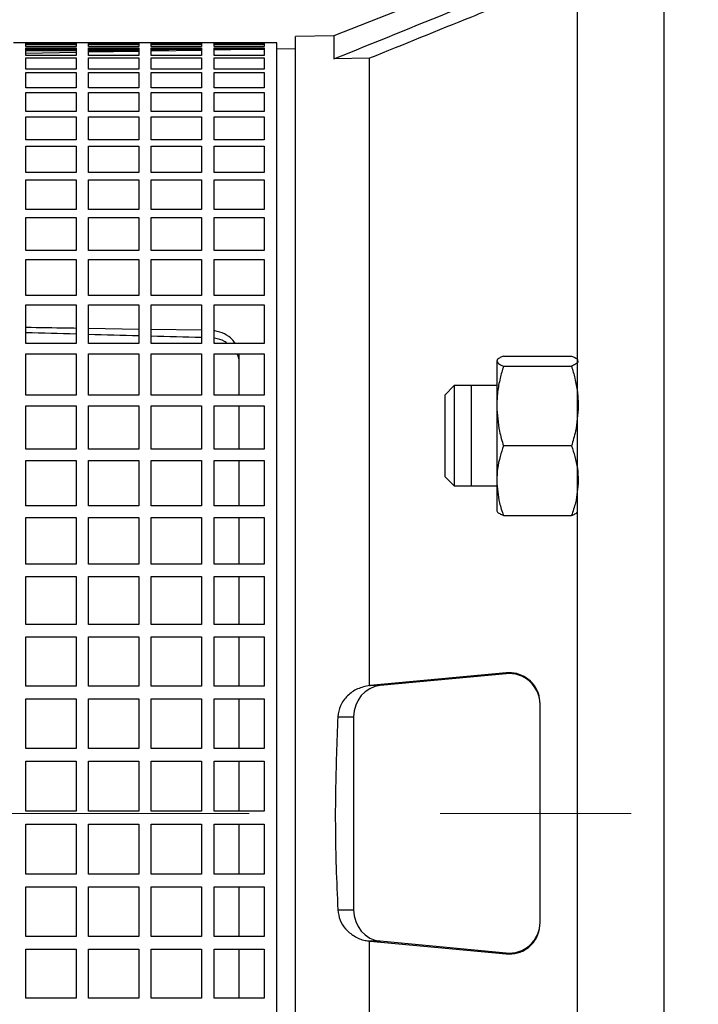
# Model space of a CAD drawing. Units: millimetres. Extents: x -4 to 213, y 0 to 297.
# Drawn here: x 75 to 84, y 252 to 265 of the extents above; entities that cross this region are included whole.
import ezdxf

# ---------------------------------------------------------------- set-up
doc = ezdxf.new("R2010")
doc.units = ezdxf.units.MM
doc.linetypes.add('CENTERX2', pattern=[20.32, 12.7, -2.54, 2.54, -2.54])
doc.layers.add('FORMAT', color=7, linetype='Continuous')

msp = doc.modelspace()

# ---------------------------------------------------------------- linework, layer by layer
at = {"color": 7, "linetype": 'Continuous', "lineweight": 25}
for p, q in [((83.43191, 239.95913), (83.43191, 269.1258)), ((81.2069, 265.73813), (79.0407, 264.88384)), ((79.0407, 264.88384), (78.53154, 264.87496)), ((74.94815, 264.79246), (74.78149, 264.79246)), ((74.94815, 264.79086), (74.94815, 264.79246)), ((75.61482, 264.79086), (74.94815, 264.79086)), ((74.94815, 264.78645), (75.61482, 264.78645)), ((74.94815, 264.74197), (74.94815, 264.78645)), ((74.94815, 264.78097), (75.61482, 264.78097)), ((75.61482, 264.77154), (74.94815, 264.77154)), ((75.61482, 264.74197), (74.94815, 264.74197)), ((74.94815, 264.72376), (75.61482, 264.72376)), ((74.94815, 264.62521), (74.94815, 264.72376)), ((74.94815, 264.70735), (75.61482, 264.70735)), ((75.61482, 264.68415), (74.94815, 264.68415)), ((75.78149, 264.79246), (75.61482, 264.79246)), ((75.61482, 264.79246), (75.61482, 264.79086)), ((75.61482, 264.78645), (75.61482, 264.74197)), ((75.61482, 264.72376), (75.61482, 264.62521)), ((75.78149, 264.79086), (75.78149, 264.79246)), ((76.44815, 264.79086), (75.78149, 264.79086)), ((75.78149, 264.78645), (76.44815, 264.78645)), ((75.78149, 264.74197), (75.78149, 264.78645)), ((75.78149, 264.78097), (76.44815, 264.78097)), ((76.44815, 264.77154), (75.78149, 264.77154)), ((76.44815, 264.74197), (75.78149, 264.74197)), ((75.78149, 264.72376), (76.44815, 264.72376)), ((75.78149, 264.62521), (75.78149, 264.72376)), ((75.78149, 264.70735), (76.44815, 264.70735)), ((76.44815, 264.68415), (75.78149, 264.68415)), ((76.61482, 264.79246), (76.44815, 264.79246)), ((76.44815, 264.79246), (76.44815, 264.79086)), ((76.44815, 264.78645), (76.44815, 264.74197)), ((76.44815, 264.72376), (76.44815, 264.62521)), ((76.61482, 264.79086), (76.61482, 264.79246)), ((77.28149, 264.79086), (76.61482, 264.79086)), ((76.61482, 264.78645), (77.28149, 264.78645)), ((76.61482, 264.74197), (76.61482, 264.78645)), ((76.61482, 264.78097), (77.28149, 264.78097)), ((77.28149, 264.77154), (76.61482, 264.77154)), ((77.28149, 264.74197), (76.61482, 264.74197)), ((76.61482, 264.72376), (77.28149, 264.72376)), ((76.61482, 264.62521), (76.61482, 264.72376)), ((76.61482, 264.70735), (77.28149, 264.70735)), ((77.28149, 264.69175), (76.61482, 264.68012)), ((76.84592, 264.68415), (76.61482, 264.68415)), ((77.44815, 264.79246), (77.28149, 264.79246)), ((77.28149, 264.79246), (77.28149, 264.79086)), ((77.28149, 264.78645), (77.28149, 264.74197)), ((77.28149, 264.72376), (77.28149, 264.62521)), ((77.44815, 264.79086), (77.44815, 264.79246)), ((78.11482, 264.79086), (77.44815, 264.79086)), ((77.44815, 264.78645), (78.11482, 264.78645)), ((77.44815, 264.74197), (77.44815, 264.78645)), ((77.44815, 264.78097), (78.11482, 264.78097)), ((78.11482, 264.77154), (77.44815, 264.77154)), ((78.11482, 264.74197), (77.44815, 264.74197)), ((77.44815, 264.72376), (78.11482, 264.72376)), ((77.44815, 264.62521), (77.44815, 264.72376)), ((77.44815, 264.70735), (78.11482, 264.70735)), ((78.11482, 264.7063), (77.44815, 264.69466)), ((78.28149, 264.79246), (78.11482, 264.79246)), ((78.11482, 264.79246), (78.11482, 264.79086)), ((78.11482, 264.78645), (78.11482, 264.74197)), ((78.11482, 264.72376), (78.11482, 264.62521)), ((78.28149, 264.01039), (78.28149, 264.79246)), ((78.53154, 264.71357), (78.28149, 264.70921)), ((75.61482, 264.66266), (74.94815, 264.65102)), ((75.61482, 264.62521), (74.94815, 264.62521)), ((74.94815, 264.59332), (75.61482, 264.59332)), ((74.94815, 264.44136), (74.94815, 264.59332)), ((75.61482, 264.59332), (75.61482, 264.44136)), ((76.44815, 264.67721), (75.78149, 264.66557)), ((76.44815, 264.62521), (75.78149, 264.62521)), ((75.78149, 264.59332), (76.44815, 264.59332)), ((75.78149, 264.44136), (75.78149, 264.59332)), ((76.44815, 264.59332), (76.44815, 264.44136)), ((77.28149, 264.62521), (76.61482, 264.62521)), ((76.61482, 264.59332), (77.28149, 264.59332)), ((76.61482, 264.44136), (76.61482, 264.59332)), ((77.28149, 264.59332), (77.28149, 264.44136)), ((78.11482, 264.62521), (77.44815, 264.62521)), ((77.44815, 264.59332), (78.11482, 264.59332)), ((77.44815, 264.44136), (77.44815, 264.59332)), ((78.11482, 264.59332), (78.11482, 264.44136)), ((79.51586, 264.58566), (79.0407, 264.57711)), ((75.61482, 264.44136), (74.94815, 264.44136)), ((76.44815, 264.44136), (75.78149, 264.44136)), ((77.28149, 264.44136), (76.61482, 264.44136)), ((78.11482, 264.44136), (77.44815, 264.44136)), ((74.94815, 264.39599), (75.61482, 264.39599)), ((74.94815, 264.19162), (74.94815, 264.39599)), ((75.61482, 264.39599), (75.61482, 264.19162)), ((75.78149, 264.39599), (76.44815, 264.39599)), ((75.78149, 264.19162), (75.78149, 264.39599)), ((76.44815, 264.39599), (76.44815, 264.19162)), ((76.61482, 264.39599), (77.28149, 264.39599)), ((76.61482, 264.19162), (76.61482, 264.39599)), ((77.28149, 264.39599), (77.28149, 264.19162)), ((77.44815, 264.39599), (78.11482, 264.39599)), ((77.44815, 264.19162), (77.44815, 264.39599)), ((78.11482, 264.39599), (78.11482, 264.19162)), ((75.61482, 264.19162), (74.94815, 264.19162)), ((76.44815, 264.19162), (75.78149, 264.19162)), ((77.28149, 264.19162), (76.61482, 264.19162)), ((78.11482, 264.19162), (77.44815, 264.19162)), ((74.94815, 264.13309), (75.61482, 264.13309)), ((74.94815, 263.87767), (74.94815, 264.13309)), ((75.61482, 264.13309), (75.61482, 263.87767)), ((75.78149, 264.13309), (76.44815, 264.13309)), ((75.78149, 263.87767), (75.78149, 264.13309)), ((76.44815, 264.13309), (76.44815, 263.87767)), ((76.61482, 264.13309), (77.28149, 264.13309)), ((76.61482, 263.87767), (76.61482, 264.13309)), ((77.28149, 264.13309), (77.28149, 263.87767)), ((77.44815, 264.13309), (78.11482, 264.13309)), ((77.44815, 263.87767), (77.44815, 264.13309)), ((78.11482, 264.13309), (78.11482, 263.87767)), ((78.28149, 244.29246), (78.28149, 264.01039)), ((75.61482, 263.87767), (74.94815, 263.87767)), ((74.94815, 263.80636), (75.61482, 263.80636)), ((74.94815, 263.5016), (74.94815, 263.80636)), ((75.61482, 263.80636), (75.61482, 263.5016)), ((76.44815, 263.87767), (75.78149, 263.87767)), ((75.78149, 263.80636), (76.44815, 263.80636)), ((75.78149, 263.5016), (75.78149, 263.80636)), ((76.44815, 263.80636), (76.44815, 263.5016)), ((77.28149, 263.87767), (76.61482, 263.87767)), ((76.61482, 263.80636), (77.28149, 263.80636)), ((76.61482, 263.5016), (76.61482, 263.80636)), ((77.28149, 263.80636), (77.28149, 263.5016)), ((78.11482, 263.87767), (77.44815, 263.87767)), ((77.44815, 263.80636), (78.11482, 263.80636)), ((77.44815, 263.5016), (77.44815, 263.80636)), ((78.11482, 263.80636), (78.11482, 263.5016)), ((75.61482, 263.5016), (74.94815, 263.5016)), ((74.94815, 263.41798), (75.61482, 263.41798)), ((74.94815, 263.06591), (74.94815, 263.41798)), ((75.61482, 263.41798), (75.61482, 263.06591)), ((76.44815, 263.5016), (75.78149, 263.5016)), ((75.78149, 263.41798), (76.44815, 263.41798)), ((75.78149, 263.06591), (75.78149, 263.41798)), ((76.44815, 263.41798), (76.44815, 263.06591)), ((77.28149, 263.5016), (76.61482, 263.5016)), ((76.61482, 263.41798), (77.28149, 263.41798)), ((76.61482, 263.06591), (76.61482, 263.41798)), ((77.28149, 263.41798), (77.28149, 263.06591)), ((78.11482, 263.5016), (77.44815, 263.5016)), ((77.44815, 263.41798), (78.11482, 263.41798)), ((77.44815, 263.06591), (77.44815, 263.41798)), ((78.11482, 263.41798), (78.11482, 263.06591)), ((75.61482, 263.06591), (74.94815, 263.06591)), ((76.44815, 263.06591), (75.78149, 263.06591)), ((77.28149, 263.06591), (76.61482, 263.06591)), ((78.11482, 263.06591), (77.44815, 263.06591)), ((74.94815, 262.97054), (75.61482, 262.97054)), ((74.94815, 262.57349), (74.94815, 262.97054)), ((75.61482, 262.97054), (75.61482, 262.57349)), ((75.78149, 262.97054), (76.44815, 262.97054)), ((75.78149, 262.57349), (75.78149, 262.97054)), ((76.44815, 262.97054), (76.44815, 262.57349)), ((76.61482, 262.97054), (77.28149, 262.97054)), ((76.61482, 262.57349), (76.61482, 262.97054)), ((77.28149, 262.97054), (77.28149, 262.57349)), ((77.44815, 262.97054), (78.11482, 262.97054)), ((77.44815, 262.57349), (77.44815, 262.97054)), ((78.11482, 262.97054), (78.11482, 262.57349)), ((75.61482, 262.57349), (74.94815, 262.57349)), ((74.94815, 262.467), (75.61482, 262.467)), ((74.94815, 262.02763), (74.94815, 262.467)), ((75.61482, 262.467), (75.61482, 262.02763)), ((76.44815, 262.57349), (75.78149, 262.57349)), ((75.78149, 262.467), (76.44815, 262.467)), ((75.78149, 262.02763), (75.78149, 262.467)), ((76.44815, 262.467), (76.44815, 262.02763)), ((77.28149, 262.57349), (76.61482, 262.57349)), ((76.61482, 262.467), (77.28149, 262.467)), ((76.61482, 262.02763), (76.61482, 262.467)), ((77.28149, 262.467), (77.28149, 262.02763)), ((78.11482, 262.57349), (77.44815, 262.57349)), ((77.44815, 262.467), (78.11482, 262.467)), ((77.44815, 262.02763), (77.44815, 262.467)), ((78.11482, 262.467), (78.11482, 262.02763)), ((75.61482, 262.02763), (74.94815, 262.02763)), ((76.44815, 262.02763), (75.78149, 262.02763)), ((77.28149, 262.02763), (76.61482, 262.02763)), ((78.11482, 262.02763), (77.44815, 262.02763)), ((74.94815, 261.91074), (75.61482, 261.91074)), ((74.94815, 261.43196), (74.94815, 261.91074)), ((75.61482, 261.91074), (75.61482, 261.43196)), ((75.78149, 261.91074), (76.44815, 261.91074)), ((75.78149, 261.43196), (75.78149, 261.91074)), ((76.44815, 261.91074), (76.44815, 261.43196)), ((76.61482, 261.91074), (77.28149, 261.91074)), ((76.61482, 261.43196), (76.61482, 261.91074)), ((77.28149, 261.91074), (77.28149, 261.43196)), ((77.44815, 261.91074), (78.11482, 261.91074)), ((77.44815, 261.43196), (77.44815, 261.91074)), ((78.11482, 261.91074), (78.11482, 261.43196)), ((75.61482, 261.43196), (74.94815, 261.43196)), ((76.44815, 261.43196), (75.78149, 261.43196)), ((77.28149, 261.43196), (76.61482, 261.43196)), ((78.11482, 261.43196), (77.44815, 261.43196)), ((74.94815, 261.30544), (75.61482, 261.30544)), ((74.94815, 260.79044), (74.94815, 261.30544)), ((75.61482, 261.30544), (75.61482, 260.79044)), ((75.78149, 261.30544), (76.44815, 261.30544)), ((75.78149, 260.79044), (75.78149, 261.30544)), ((76.44815, 261.30544), (76.44815, 260.79044)), ((76.61482, 261.30544), (77.28149, 261.30544)), ((76.61482, 260.79044), (76.61482, 261.30544)), ((77.28149, 261.30544), (77.28149, 260.79044)), ((77.44815, 261.30544), (78.11482, 261.30544)), ((77.44815, 260.79044), (77.44815, 261.30544)), ((78.11482, 261.30544), (78.11482, 260.79044)), ((76.44815, 260.98081), (75.78149, 260.99131)), ((77.28149, 260.96769), (76.61482, 260.97819)), ((75.61482, 260.79044), (74.94815, 260.79044)), ((76.44815, 260.79044), (75.78149, 260.79044)), ((77.28149, 260.79044), (76.61482, 260.79044)), ((78.11482, 260.79044), (77.44815, 260.79044)), ((74.94815, 260.65513), (75.61482, 260.65513)), ((74.94815, 260.10734), (74.94815, 260.65513)), ((75.61482, 260.65513), (75.61482, 260.10734)), ((75.78149, 260.65513), (76.44815, 260.65513)), ((75.78149, 260.10734), (75.78149, 260.65513)), ((76.44815, 260.65513), (76.44815, 260.10734)), ((76.61482, 260.65513), (77.28149, 260.65513)), ((76.61482, 260.10734), (76.61482, 260.65513)), ((77.28149, 260.65513), (77.28149, 260.10734)), ((77.44815, 260.65513), (78.11482, 260.65513)), ((77.44815, 260.10734), (77.44815, 260.65513)), ((77.78151, 260.10734), (77.78151, 260.64271)), ((78.11482, 260.65513), (78.11482, 260.10734)), ((81.29622, 260.62588), (82.20092, 260.62588)), ((81.21681, 260.58024), (81.20637, 260.56219)), ((81.2069, 260.5624), (81.2069, 260.55831)), ((81.29622, 260.49074), (82.20092, 260.49074)), ((82.29024, 260.5624), (82.29024, 260.55831)), ((80.64109, 260.2327), (80.51524, 260.10685)), ((81.2069, 260.23185), (80.64025, 260.23185)), ((80.86584, 260.23245), (80.86524, 260.23185)), ((81.2069, 260.23185), (80.86524, 260.23185)), ((75.61482, 260.10734), (74.94815, 260.10734)), ((76.44815, 260.10734), (75.78149, 260.10734)), ((77.28149, 260.10734), (76.61482, 260.10734)), ((78.11482, 260.10734), (77.44815, 260.10734)), ((74.94815, 259.96414), (75.61482, 259.96414)), ((74.94815, 259.3872), (74.94815, 259.96414)), ((75.61482, 259.96414), (75.61482, 259.3872)), ((75.78149, 259.96414), (76.44815, 259.96414)), ((75.78149, 259.3872), (75.78149, 259.96414)), ((76.44815, 259.96414), (76.44815, 259.3872)), ((76.61482, 259.96414), (77.28149, 259.96414)), ((76.61482, 259.3872), (76.61482, 259.96414)), ((77.28149, 259.96414), (77.28149, 259.3872)), ((77.44815, 259.96414), (78.11482, 259.96414)), ((77.44815, 259.3872), (77.44815, 259.96414)), ((78.11482, 259.96414), (78.11482, 259.3872)), ((75.61482, 259.3872), (74.94815, 259.3872)), ((76.44815, 259.3872), (75.78149, 259.3872)), ((77.28149, 259.3872), (76.61482, 259.3872)), ((78.11482, 259.3872), (77.44815, 259.3872)), ((82.20092, 259.43004), (81.29622, 259.43004)), ((74.94815, 259.23707), (75.61482, 259.23707)), ((74.94815, 258.63483), (74.94815, 259.23707)), ((75.61482, 259.23707), (75.61482, 258.63483)), ((75.78149, 259.23707), (76.44815, 259.23707)), ((75.78149, 258.63483), (75.78149, 259.23707)), ((76.44815, 259.23707), (76.44815, 258.63483)), ((76.61482, 259.23707), (77.28149, 259.23707)), ((76.61482, 258.63483), (76.61482, 259.23707)), ((77.28149, 259.23707), (77.28149, 258.63483)), ((77.44815, 259.23707), (78.11482, 259.23707)), ((77.44815, 258.63483), (77.44815, 259.23707)), ((78.11482, 259.23707), (78.11482, 258.63483)), ((80.51524, 259.02352), (80.64109, 258.89767)), ((80.64025, 258.89852), (81.2069, 258.89852)), ((80.86524, 258.89852), (80.86584, 258.89791)), ((80.86524, 258.89852), (81.2069, 258.89852)), ((75.61482, 258.63483), (74.94815, 258.63483)), ((76.44815, 258.63483), (75.78149, 258.63483)), ((77.28149, 258.63483), (76.61482, 258.63483)), ((78.11482, 258.63483), (77.44815, 258.63483)), ((81.20637, 258.56817), (81.21681, 258.55012)), ((74.94815, 258.47876), (75.61482, 258.47876)), ((74.94815, 257.85522), (74.94815, 258.47876)), ((75.61482, 258.47876), (75.61482, 257.85522)), ((75.78149, 258.47876), (76.44815, 258.47876)), ((75.78149, 257.85522), (75.78149, 258.47876)), ((76.44815, 258.47876), (76.44815, 257.85522)), ((76.61482, 258.47876), (77.28149, 258.47876)), ((76.61482, 257.85522), (76.61482, 258.47876)), ((77.28149, 258.47876), (77.28149, 257.85522)), ((77.44815, 258.47876), (78.11482, 258.47876)), ((77.44815, 257.85522), (77.44815, 258.47876)), ((78.11482, 258.47876), (78.11482, 257.85522)), ((81.29622, 258.50448), (82.20092, 258.50448)), ((75.61482, 257.85522), (74.94815, 257.85522)), ((76.44815, 257.85522), (75.78149, 257.85522)), ((77.28149, 257.85522), (76.61482, 257.85522)), ((78.11482, 257.85522), (77.44815, 257.85522)), ((74.94815, 257.69426), (75.61482, 257.69426)), ((74.94815, 257.05356), (74.94815, 257.69426)), ((75.61482, 257.69426), (75.61482, 257.05356)), ((75.78149, 257.69426), (76.44815, 257.69426)), ((75.78149, 257.05356), (75.78149, 257.69426)), ((76.44815, 257.69426), (76.44815, 257.05356)), ((76.61482, 257.69426), (77.28149, 257.69426)), ((76.61482, 257.05356), (76.61482, 257.69426)), ((77.28149, 257.69426), (77.28149, 257.05356)), ((77.44815, 257.69426), (78.11482, 257.69426)), ((77.44815, 257.05356), (77.44815, 257.69426)), ((78.11482, 257.69426), (78.11482, 257.05356)), ((75.61482, 257.05356), (74.94815, 257.05356)), ((76.44815, 257.05356), (75.78149, 257.05356)), ((77.28149, 257.05356), (76.61482, 257.05356)), ((78.11482, 257.05356), (77.44815, 257.05356)), ((74.94815, 256.88878), (75.61482, 256.88878)), ((74.94815, 256.23519), (74.94815, 256.88878)), ((75.61482, 256.88878), (75.61482, 256.23519)), ((75.78149, 256.88878), (76.44815, 256.88878)), ((75.78149, 256.23519), (75.78149, 256.88878)), ((76.44815, 256.88878), (76.44815, 256.23519)), ((76.61482, 256.88878), (77.28149, 256.88878)), ((76.61482, 256.23519), (76.61482, 256.88878)), ((77.28149, 256.88878), (77.28149, 256.23519)), ((77.44815, 256.88878), (78.11482, 256.88878)), ((77.44815, 256.23519), (77.44815, 256.88878)), ((78.11482, 256.88878), (78.11482, 256.23519)), ((81.332, 256.4002), (79.6577, 256.24241)), ((81.332, 256.41182), (81.332, 256.4002)), ((75.61482, 256.23519), (74.94815, 256.23519)), ((76.44815, 256.23519), (75.78149, 256.23519)), ((77.28149, 256.23519), (76.61482, 256.23519)), ((78.11482, 256.23519), (77.44815, 256.23519)), ((79.51586, 256.24154), (79.52411, 256.24241)), ((79.6577, 256.24241), (79.52411, 256.24241)), ((74.94815, 256.06769), (75.61482, 256.06769)), ((74.94815, 255.40556), (74.94815, 256.06769)), ((75.61482, 256.06769), (75.61482, 255.40556)), ((75.78149, 256.06769), (76.44815, 256.06769)), ((75.78149, 255.40556), (75.78149, 256.06769)), ((76.44815, 256.06769), (76.44815, 255.40556)), ((76.61482, 256.06769), (77.28149, 256.06769)), ((76.61482, 255.40556), (76.61482, 256.06769)), ((77.28149, 256.06769), (77.28149, 255.40556)), ((77.44815, 256.06769), (78.11482, 256.06769)), ((77.44815, 255.40556), (77.44815, 256.06769)), ((78.11482, 256.06769), (78.11482, 255.40556)), ((79.09378, 255.82732), (79.30462, 255.82732)), ((79.30462, 255.82732), (79.30462, 253.2576)), ((75.61482, 255.40556), (74.94815, 255.40556)), ((76.44815, 255.40556), (75.78149, 255.40556)), ((77.28149, 255.40556), (76.61482, 255.40556)), ((78.11482, 255.40556), (77.44815, 255.40556)), ((74.94815, 255.23644), (75.61482, 255.23644)), ((74.94815, 254.57019), (74.94815, 255.23644)), ((75.61482, 255.23644), (75.61482, 254.57019)), ((75.78149, 255.23644), (76.44815, 255.23644)), ((75.78149, 254.57019), (75.78149, 255.23644)), ((76.44815, 255.23644), (76.44815, 254.57019)), ((76.61482, 255.23644), (77.28149, 255.23644)), ((76.61482, 254.57019), (76.61482, 255.23644)), ((77.28149, 255.23644), (77.28149, 254.57019)), ((77.44815, 255.23644), (78.11482, 255.23644)), ((77.44815, 254.57019), (77.44815, 255.23644)), ((78.11482, 255.23644), (78.11482, 254.57019)), ((75.61482, 254.57019), (74.94815, 254.57019)), ((76.44815, 254.57019), (75.78149, 254.57019)), ((77.28149, 254.57019), (76.61482, 254.57019)), ((78.11482, 254.57019), (77.44815, 254.57019)), ((74.94815, 254.40058), (75.61482, 254.40058)), ((74.94815, 253.73463), (74.94815, 254.40058)), ((75.61482, 254.40058), (75.61482, 253.73463)), ((75.78149, 254.40058), (76.44815, 254.40058)), ((75.78149, 253.73463), (75.78149, 254.40058)), ((76.44815, 254.40058), (76.44815, 253.73463)), ((76.61482, 254.40058), (77.28149, 254.40058)), ((76.61482, 253.73463), (76.61482, 254.40058)), ((77.28149, 254.40058), (77.28149, 253.73463)), ((77.44815, 254.40058), (78.11482, 254.40058)), ((77.44815, 253.73463), (77.44815, 254.40058)), ((78.11482, 254.40058), (78.11482, 253.73463)), ((75.61482, 253.73463), (74.94815, 253.73463)), ((76.44815, 253.73463), (75.78149, 253.73463)), ((77.28149, 253.73463), (76.61482, 253.73463)), ((78.11482, 253.73463), (77.44815, 253.73463)), ((74.94815, 253.56566), (75.61482, 253.56566)), ((74.94815, 252.90445), (74.94815, 253.56566)), ((75.61482, 253.56566), (75.61482, 252.90445)), ((75.78149, 253.56566), (76.44815, 253.56566)), ((75.78149, 252.90445), (75.78149, 253.56566)), ((76.44815, 253.56566), (76.44815, 252.90445)), ((76.61482, 253.56566), (77.28149, 253.56566)), ((76.61482, 252.90445), (76.61482, 253.56566)), ((77.28149, 253.56566), (77.28149, 252.90445)), ((77.44815, 253.56566), (78.11482, 253.56566)), ((77.44815, 252.90445), (77.44815, 253.56566)), ((78.11482, 253.56566), (78.11482, 252.90445)), ((79.09378, 253.2576), (79.30462, 253.2576)), ((75.61482, 252.90445), (74.94815, 252.90445)), ((76.44815, 252.90445), (75.78149, 252.90445)), ((77.28149, 252.90445), (76.61482, 252.90445)), ((78.11482, 252.90445), (77.44815, 252.90445)), ((79.52411, 252.84252), (79.51586, 252.84339)), ((79.6577, 252.84252), (79.52411, 252.84252)), ((81.332, 252.68472), (79.6577, 252.84252)), ((74.94815, 252.73724), (75.61482, 252.73724)), ((74.94815, 252.08516), (74.94815, 252.73724)), ((75.61482, 252.73724), (75.61482, 252.08516)), ((75.78149, 252.73724), (76.44815, 252.73724)), ((75.78149, 252.08516), (75.78149, 252.73724)), ((76.44815, 252.73724), (76.44815, 252.08516)), ((76.61482, 252.73724), (77.28149, 252.73724)), ((76.61482, 252.08516), (76.61482, 252.73724)), ((77.28149, 252.73724), (77.28149, 252.08516)), ((77.44815, 252.73724), (78.11482, 252.73724)), ((77.44815, 252.08516), (77.44815, 252.73724)), ((78.11482, 252.73724), (78.11482, 252.08516)), ((81.332, 252.67311), (81.332, 252.68472)), ((75.61482, 252.08516), (74.94815, 252.08516)), ((76.44815, 252.08516), (75.78149, 252.08516)), ((77.28149, 252.08516), (76.61482, 252.08516)), ((78.11482, 252.08516), (77.44815, 252.08516))]:
    msp.add_line(p, q, dxfattribs=at)
at = {"color": 7, "linetype": 'Continuous', "lineweight": 25, "flags": 128}
for points in [[(81.332, 256.41182), (80.61677, 256.3448), (79.52411, 256.24241)], [(79.52411, 252.84252), (80.23932, 252.7755), (81.332, 252.67311)]]:
    msp.add_lwpolyline(points, dxfattribs=at)
at = {"color": 7, "linetype": 'Continuous', "lineweight": 25}
for centre, major_axis, ratio, start_param, end_param in [((73.61484, 254.54246), (286.36248, -7.6643), 0.02243058, 1.56441253, 1.56674062), ((73.61484, 254.54246), (286.36248, -7.6643), 0.02243058, 1.56150236, 1.5638305), ((73.61484, 254.54246), (286.36248, -7.6643), 0.02243058, 1.55859211, 1.56092032), ((81.36567, 255.98512), (0.28953, 0.3036), 0.98695101, 5.48062941, 7.13232334), ((79.69141, 255.82732), (0, 0.41667), 0.928305, 0.08726646, 1.57079633), ((79.69141, 253.2576), (0, 0.41667), 0.928305, 1.57079633, 3.05432619), ((81.36567, 253.09981), (-0.28953, 0.3036), 0.98695101, 2.29245462, 3.94414855)]:
    msp.add_ellipse(centre, major_axis=major_axis, ratio=ratio, start_param=start_param, end_param=end_param, dxfattribs=at)
for points, knots in [([(82.2819, 239.99231), (82.2819, 239.98923), (82.2819, 239.97933), (82.2819, 240.07201), (82.2819, 240.26463), (82.2819, 240.56784), (82.2819, 240.96855), (82.2819, 241.4651), (82.2819, 242.05056), (82.2819, 242.73241), (82.2819, 243.49609), (82.2819, 244.3343), (82.2819, 245.24155), (82.2819, 246.22626), (82.2819, 247.26895), (82.2819, 248.35822), (82.2819, 249.48546), (82.2819, 250.66239), (82.2819, 251.86185), (82.2819, 253.07734), (82.2819, 254.29722), (82.2819, 255.53349), (82.2819, 256.75696), (82.2819, 257.95876), (82.2819, 259.13381), (82.2819, 260.2902), (82.2819, 261.40241), (82.2819, 262.46048), (82.2819, 263.45808), (82.2819, 264.40391), (82.2819, 265.27445), (82.2819, 266.0666), (82.2819, 266.77436), (82.2819, 267.40315), (82.2819, 267.93656), (82.2819, 268.37234), (82.2819, 268.71119), (82.2819, 268.951), (82.2819, 269.08439), (82.2819, 269.09925), (82.2819, 269.10581)], [0, 0, 0, 0, 0.0119119, 0.03828288, 0.06503015, 0.09196853, 0.11929964, 0.1456706, 0.17241785, 0.19935622, 0.22668731, 0.2530583, 0.27961239, 0.30674397, 0.33407509, 0.36044607, 0.38719334, 0.41413172, 0.44146283, 0.46783379, 0.49458103, 0.52151938, 0.54885045, 0.57522147, 0.60177559, 0.6289072, 0.65623835, 0.68260931, 0.70935656, 0.73629492, 0.763626, 0.78999698, 0.81674423, 0.8436826, 0.8710137, 0.8973847, 0.9239388, 0.95107039, 0.97840153, 1, 1, 1, 1]), ([(83.43191, 239.97216), (83.43191, 239.96905), (83.43191, 239.9589), (83.43191, 240.05098), (83.43191, 240.24282), (83.43191, 240.54542), (83.43191, 240.94721), (83.43191, 241.44229), (83.43191, 242.02813), (83.43191, 242.70955), (83.43191, 243.47624), (83.43191, 244.31429), (83.43191, 245.22329), (83.43191, 246.20803), (83.43191, 247.25283), (83.43191, 248.33946), (83.43191, 249.46912), (83.43191, 250.64615), (83.43191, 251.85127), (83.43191, 253.06397), (83.43191, 254.28692), (83.43191, 255.52355), (83.43191, 256.75312), (83.43191, 257.95517), (83.43191, 259.13354), (83.43191, 260.29035), (83.43191, 261.40574), (83.43191, 262.46161), (83.43191, 263.46255), (83.43191, 264.40911), (83.43191, 265.28457), (83.43191, 266.07523), (83.43191, 266.78588), (83.43191, 267.41548), (83.43191, 267.95234), (83.43191, 268.38854), (83.43191, 268.72916), (83.43191, 268.96939), (83.43191, 269.10417), (83.43191, 269.1192), (83.43191, 269.12588)], [0, 0, 0, 0, 0.01169593, 0.03815847, 0.064621, 0.09185233, 0.11908366, 0.14554618, 0.1720087, 0.19924002, 0.22647133, 0.25293388, 0.27939643, 0.30662777, 0.33385912, 0.36032165, 0.38678419, 0.41401552, 0.44124686, 0.46770937, 0.49417187, 0.52140317, 0.54863447, 0.57509705, 0.60155962, 0.628791, 0.65602237, 0.68248489, 0.7089474, 0.73617871, 0.76341002, 0.78987255, 0.81633508, 0.8435664, 0.87079771, 0.89726027, 0.92372283, 0.95095419, 0.97818555, 1, 1, 1, 1]), ([(79.0407, 264.57711), (79.58073, 264.79634), (80.39077, 265.12518), (81.2385, 265.46831), (81.54605, 265.59258), (81.58341, 265.60768)], [0, 0, 0, 0, 0.637293, 0.95593994, 1, 1, 1, 1]), ([(82.03758, 265.60768), (81.8837, 265.54547), (81.4945, 265.38811), (80.65382, 265.0477), (79.96725, 264.76894), (79.51586, 264.58566)], [0, 0, 0, 0, 0.1830008, 0.46285939, 1, 1, 1, 1]), ([(78.53154, 244.21126), (78.53154, 244.21085), (78.53154, 244.19835), (78.53154, 244.24265), (78.53154, 244.3486), (78.53154, 244.53381), (78.53154, 244.79038), (78.53154, 245.11786), (78.53154, 245.50906), (78.53154, 245.96298), (78.53154, 246.48289), (78.53154, 247.0609), (78.53154, 247.68657), (78.53154, 248.3598), (78.53154, 249.08396), (78.53154, 249.84745), (78.53154, 250.63702), (78.53154, 251.45368), (78.53154, 252.30043), (78.53154, 253.16334), (78.53154, 254.02778), (78.53154, 254.89579), (78.53154, 255.76967), (78.53154, 256.63471), (78.53154, 257.47656), (78.53154, 258.29807), (78.53154, 259.10056), (78.53154, 259.87019), (78.53154, 260.59456), (78.53154, 261.27693), (78.53154, 261.91755), (78.53154, 262.50502), (78.53154, 263.03022), (78.53154, 263.49653), (78.53154, 263.90307), (78.53154, 264.24742), (78.53154, 264.52139), (78.53154, 264.7223), (78.53154, 264.85066), (78.53154, 264.86686), (78.53154, 264.87496)], [0, 0, 0, 0, 0.00090965, 0.02814112, 0.05460383, 0.08106654, 0.10829805, 0.13552956, 0.16199222, 0.18845489, 0.21568635, 0.24291781, 0.26938053, 0.29584325, 0.32307477, 0.35030629, 0.37676897, 0.40323165, 0.43046313, 0.45769461, 0.48415729, 0.51061996, 0.53785144, 0.56508291, 0.59154564, 0.61800837, 0.64523991, 0.67247144, 0.69893411, 0.72539677, 0.75262823, 0.77985969, 0.80632239, 0.83278509, 0.86001659, 0.88724808, 0.91499083, 0.94273358, 0.97136679, 1, 1, 1, 1]), ([(79.0407, 264.88384), (79.0407, 264.88017), (79.0407, 264.87283), (79.0407, 264.81235), (79.0407, 264.71903), (79.0407, 264.62442), (79.0407, 264.57711)], [0, 0, 0, 0, 0.25000009, 0.5000001, 0.75000006, 1, 1, 1, 1]), ([(79.51586, 256.24154), (79.51586, 256.56899), (79.51586, 257.2239), (79.51586, 258.13617), (79.51586, 258.9798), (79.51586, 259.75291), (79.51586, 260.48955), (79.51586, 261.18337), (79.51586, 261.82884), (79.51586, 262.42345), (79.51586, 262.9627), (79.51586, 263.4681), (79.51586, 263.92026), (79.51586, 264.31248), (79.51586, 264.49467), (79.51586, 264.58566)], [0, 0, 0, 0, 0.08320454, 0.16640909, 0.23887043, 0.31159073, 0.38431102, 0.45677237, 0.52923374, 0.60195406, 0.67467437, 0.74713574, 0.83135606, 0.91577967, 1, 1, 1, 1]), ([(75.61482, 260.99394), (75.57558, 260.99455), (75.35336, 260.99806), (75.13114, 261.00151), (74.94815, 261.00436)], [0, 0, 0, 0, 0.17656687, 1, 1, 1, 1]), ([(77.73098, 260.79044), (77.71872, 260.81032), (77.68604, 260.86335), (77.58894, 260.9227), (77.50031, 260.95564), (77.4511, 260.95976), (77.44815, 260.96001)], [0, 0, 0, 0, 0.22521171, 0.60057349, 0.97606726, 1, 1, 1, 1]), ([(77.62832, 260.79044), (77.61462, 260.80074), (77.56729, 260.83634), (77.49991, 260.85724), (77.45091, 260.86194), (77.44815, 260.86221)], [0, 0, 0, 0, 0.27774494, 0.95932265, 1, 1, 1, 1]), ([(77.78151, 260.54099), (77.78076, 260.57974), (77.77999, 260.62021), (77.75605, 260.6537), (77.75503, 260.65513)], [0, 0, 0, 0, 0.95752771, 1, 1, 1, 1]), ([(81.29622, 260.62588), (81.28057, 260.61906), (81.2475, 260.60465), (81.21403, 260.58206), (81.20929, 260.56625), (81.2069, 260.55831)], [0, 0, 0, 0, 0.308940583, 0.652603825, 1, 1, 1, 1]), ([(82.20092, 260.62588), (82.21627, 260.61906), (82.24869, 260.60464), (82.27527, 260.58918), (82.27922, 260.58057), (82.27957, 260.5798)], [0, 0, 0, 0, 0.450289147, 0.951187485, 1, 1, 1, 1]), ([(81.2069, 260.55831), (81.21423, 260.54396), (81.22373, 260.52535), (81.26718, 260.50305), (81.28653, 260.49484), (81.29622, 260.49074)], [0, 0, 0, 0, 0.62737988, 0.81351152, 1, 1, 1, 1]), ([(81.2069, 260.55831), (81.2069, 260.53426), (81.2069, 260.48617), (81.2069, 260.31008), (81.2069, 260.12855), (81.2069, 260.01709), (81.2069, 259.96039)], [0, 0, 0, 0, 0.32178511, 0.64357021, 0.81867746, 1, 1, 1, 1]), ([(81.29622, 260.49074), (81.28057, 260.4372), (81.2475, 260.32411), (81.21403, 260.14677), (81.20929, 260.02274), (81.2069, 259.96039)], [0, 0, 0, 0, 0.30894058, 0.65260382, 1, 1, 1, 1]), ([(82.29024, 260.55831), (82.28291, 260.54396), (82.27341, 260.52535), (82.22996, 260.50305), (82.21061, 260.49484), (82.20092, 260.49074)], [0, 0, 0, 0, 0.62737988, 0.81351153, 1, 1, 1, 1]), ([(82.20092, 260.49074), (82.21657, 260.4372), (82.24963, 260.32411), (82.28311, 260.14677), (82.28785, 260.02274), (82.29024, 259.96039)], [0, 0, 0, 0, 0.30894059, 0.65260383, 1, 1, 1, 1]), ([(80.51524, 260.10674), (80.51524, 260.10676), (80.51524, 260.10686), (80.51524, 260.10573), (80.51524, 260.1028), (80.51524, 260.0979), (80.51524, 260.09331), (80.51524, 260.0878), (80.51524, 260.07923), (80.51524, 260.06886), (80.51524, 260.05674), (80.51524, 260.04679), (80.51524, 260.03601), (80.51524, 260.0244), (80.51524, 260.00786), (80.51524, 259.98975), (80.51524, 259.97018), (80.51524, 259.9548), (80.51524, 259.93874), (80.51524, 259.92203), (80.51524, 259.89891), (80.51524, 259.8746), (80.51524, 259.84924), (80.51524, 259.82974), (80.51524, 259.80977), (80.51524, 259.78937), (80.51524, 259.76164), (80.51524, 259.73318), (80.51524, 259.70418), (80.51524, 259.68219), (80.51524, 259.66), (80.51524, 259.63317), (80.51524, 259.60759), (80.51524, 259.5834), (80.51524, 259.57126), (80.51524, 259.56518)], [0, 0, 0, 0, 0.01044133, 0.037028703, 0.090238184, 0.11682555, 0.143412943, 0.170000308, 0.196587656, 0.249797223, 0.276384612, 0.302971969, 0.329559313, 0.356146666, 0.382734047, 0.435943684, 0.462531039, 0.489118414, 0.51570582, 0.542293186, 0.568880518, 0.622089814, 0.648677178, 0.67526456, 0.701851964, 0.7284394, 0.755026871, 0.808236807, 0.834824096, 0.861411351, 0.8879986, 0.914585871, 0.957193164, 0.978584241, 1, 1, 1, 1]), ([(80.64025, 260.22697), (80.64025, 260.22365), (80.64025, 260.21641), (80.64025, 260.1155), (80.64022, 259.95478), (80.64034, 259.76105), (80.64027, 259.62572), (80.64024, 259.56518)], [0, 0, 0, 0, 0.181990334, 0.396724925, 0.611459521, 0.826194048, 1, 1, 1, 1]), ([(80.86524, 260.22331), (80.86524, 260.22564), (80.86524, 260.23473), (80.86524, 260.17274), (80.86524, 260.04388), (80.86521, 259.85598), (80.86528, 259.63662), (80.86534, 259.40896), (80.8652, 259.19859), (80.86525, 259.03108), (80.86524, 258.91918), (80.86524, 258.90611), (80.86524, 258.89968)], [0, 0, 0, 0, 0.03697256, 0.14435859, 0.25174461, 0.35913063, 0.4665166, 0.57390168, 0.68128673, 0.78867244, 0.89605843, 1, 1, 1, 1]), ([(77.78151, 259.3872), (77.78151, 259.40971), (77.78151, 259.60907), (77.78151, 259.79723), (77.78151, 259.96414)], [0, 0, 0, 0, 0.11290589, 1, 1, 1, 1]), ([(81.2069, 259.96039), (81.21423, 259.84775), (81.22373, 259.70171), (81.26718, 259.52666), (81.28653, 259.46227), (81.29622, 259.43004)], [0, 0, 0, 0, 0.62737988, 0.81351152, 1, 1, 1, 1]), ([(81.2069, 259.96039), (81.2069, 259.85272), (81.2069, 259.63738), (81.2069, 259.34649), (81.2069, 259.12365), (81.2069, 259.01999), (81.2069, 258.96726)], [0, 0, 0, 0, 0.321785112, 0.643570207, 0.818677464, 1, 1, 1, 1]), ([(82.29024, 259.96039), (82.28291, 259.84775), (82.27341, 259.70171), (82.22996, 259.52666), (82.21061, 259.46227), (82.20092, 259.43004)], [0, 0, 0, 0, 0.62737988, 0.81351153, 1, 1, 1, 1]), ([(80.51524, 259.56518), (80.51524, 259.55009), (80.51524, 259.52745), (80.51524, 259.49744), (80.51524, 259.47506), (80.51524, 259.44542), (80.51524, 259.41616), (80.51524, 259.38744), (80.51524, 259.36622), (80.51524, 259.34535), (80.51524, 259.32487), (80.51524, 259.29811), (80.51524, 259.27225), (80.51524, 259.24745), (80.51524, 259.22941), (80.51524, 259.21195), (80.51524, 259.1951), (80.51524, 259.17349), (80.51524, 259.15323), (80.51524, 259.13443), (80.51524, 259.12108), (80.51524, 259.10851), (80.51524, 259.09281), (80.51524, 259.07873), (80.51524, 259.06637), (80.51524, 259.05797), (80.51524, 259.05046), (80.51524, 259.04385), (80.51524, 259.03623), (80.51524, 259.03046), (80.51524, 259.02656), (80.51524, 259.0246), (80.51524, 259.02359), (80.51524, 259.02362), (80.51524, 259.02363)], [0, 0, 0, 0, 0.05320977, 0.0797966, 0.10638338, 0.13297012, 0.1861778, 0.2127646, 0.23935147, 0.26593842, 0.29252536, 0.31911226, 0.37232101, 0.39890784, 0.42549465, 0.45208146, 0.47866829, 0.50525516, 0.55846388, 0.58505071, 0.61163756, 0.63822443, 0.66481128, 0.7180197, 0.74460655, 0.77119343, 0.79778028, 0.82436711, 0.85095394, 0.90416266, 0.9307495, 0.95733633, 0.98392317, 1, 1, 1, 1]), ([(80.64024, 259.56518), (80.64026, 259.49026), (80.64029, 259.34041), (80.64024, 259.14025), (80.64025, 258.99093), (80.64024, 258.90631), (80.64024, 258.90684), (80.64025, 258.90706)], [0, 0, 0, 0, 0.2147892, 0.42957936, 0.64437016, 0.85916215, 1, 1, 1, 1]), ([(81.29622, 259.43004), (81.28057, 259.38332), (81.2475, 259.28464), (81.21403, 259.12989), (81.20929, 259.02166), (81.2069, 258.96726)], [0, 0, 0, 0, 0.30894058, 0.65260382, 1, 1, 1, 1]), ([(82.20092, 259.43004), (82.21657, 259.38332), (82.24963, 259.28464), (82.28311, 259.12989), (82.28785, 259.02166), (82.29024, 258.96726)], [0, 0, 0, 0, 0.30894059, 0.65260383, 1, 1, 1, 1]), ([(77.78151, 258.63483), (77.78151, 258.70203), (77.78151, 258.90817), (77.78151, 259.10465), (77.78151, 259.23707)], [0, 0, 0, 0, 0.32603472, 1, 1, 1, 1]), ([(81.2069, 258.96726), (81.21423, 258.86898), (81.22373, 258.74154), (81.26718, 258.5888), (81.28653, 258.53261), (81.29622, 258.50448)], [0, 0, 0, 0, 0.62737988, 0.81351152, 1, 1, 1, 1]), ([(81.2069, 258.96726), (81.2069, 258.88324), (81.2069, 258.71519), (81.2069, 258.60551), (81.2069, 258.56624), (81.2069, 258.5679), (81.2069, 258.56797)], [0, 0, 0, 0, 0.38943975, 0.77887948, 0.99080267, 1, 1, 1, 1]), ([(82.29024, 258.96726), (82.28291, 258.86898), (82.27341, 258.74154), (82.22996, 258.5888), (82.21061, 258.53261), (82.20092, 258.50448)], [0, 0, 0, 0, 0.62737988, 0.813511529, 1, 1, 1, 1]), ([(81.29622, 258.50448), (81.28087, 258.51131), (81.24845, 258.52572), (81.22187, 258.54119), (81.21792, 258.5498), (81.21757, 258.55056)], [0, 0, 0, 0, 0.45028914, 0.95118748, 1, 1, 1, 1]), ([(82.20092, 258.50448), (82.21627, 258.51131), (82.24869, 258.52572), (82.27527, 258.54119), (82.27922, 258.5498), (82.27957, 258.55056)], [0, 0, 0, 0, 0.45028915, 0.95118748, 1, 1, 1, 1]), ([(77.78151, 257.85522), (77.78151, 257.96977), (77.78151, 258.18206), (77.78151, 258.38522), (77.78151, 258.47876)], [0, 0, 0, 0, 0.53956859, 1, 1, 1, 1]), ([(77.78151, 257.05356), (77.78151, 257.16066), (77.78151, 257.37822), (77.78151, 257.58784), (77.78151, 257.69426)], [0, 0, 0, 0, 0.49230203, 1, 1, 1, 1]), ([(77.78151, 256.23519), (77.78151, 256.3335), (77.78151, 256.55423), (77.78151, 256.76943), (77.78151, 256.88878)], [0, 0, 0, 0, 0.44538868, 1, 1, 1, 1]), ([(81.78233, 256.0042), (81.77797, 256.04923), (81.76926, 256.1392), (81.70322, 256.25776), (81.60419, 256.35113), (81.47544, 256.41104), (81.3794, 256.41156), (81.332, 256.41182)], [0, 0, 0, 0, 0.18828567, 0.37615501, 0.57487744, 0.79017652, 1, 1, 1, 1]), ([(79.51586, 256.24154), (79.46177, 256.23067), (79.35358, 256.20895), (79.218, 256.11212), (79.11964, 255.98158), (79.10222, 255.87769), (79.09378, 255.82732)], [0, 0, 0, 0, 0.255101028, 0.510209111, 0.762570766, 1, 1, 1, 1]), ([(77.78151, 255.40556), (77.78151, 255.50222), (77.78151, 255.72457), (77.78151, 255.94377), (77.78151, 256.06769)], [0, 0, 0, 0, 0.4347163, 1, 1, 1, 1]), ([(81.78233, 253.08073), (81.78233, 253.32099), (81.78233, 253.80252), (81.78233, 254.53307), (81.78233, 255.2689), (81.78233, 255.75874), (81.78233, 256.0042)], [0, 0, 0, 0, 0.24734901, 0.49573415, 0.74732177, 1, 1, 1, 1]), ([(79.09378, 255.82732), (79.08101, 255.49697), (79.05534, 254.83267), (79.06299, 253.97122), (79.08557, 253.44776), (79.09378, 253.2576)], [0, 0, 0, 0, 0.38646747, 0.77711393, 1, 1, 1, 1]), ([(77.78151, 254.57019), (77.78151, 254.66448), (77.78151, 254.88701), (77.78151, 255.10869), (77.78151, 255.23644)], [0, 0, 0, 0, 0.42372886, 1, 1, 1, 1]), ([(77.78151, 253.73463), (77.78151, 253.81775), (77.78151, 254.03889), (77.78151, 254.26159), (77.78151, 254.40058)], [0, 0, 0, 0, 0.37589408, 1, 1, 1, 1]), ([(77.78151, 252.90445), (77.78151, 252.97603), (77.78151, 253.19424), (77.78151, 253.41639), (77.78151, 253.56566)], [0, 0, 0, 0, 0.32802263, 1, 1, 1, 1]), ([(79.09378, 253.2576), (79.10096, 253.21174), (79.11532, 253.12013), (79.19478, 252.99924), (79.30936, 252.90342), (79.42459, 252.85604), (79.49651, 252.84607), (79.51586, 252.84339)], [0, 0, 0, 0, 0.2161989, 0.43186697, 0.66136967, 0.9089122, 1, 1, 1, 1]), ([(81.332, 252.67311), (81.38283, 252.67374), (81.48447, 252.67502), (81.62192, 252.74452), (81.72562, 252.85494), (81.77624, 252.97667), (81.78078, 253.05417), (81.78233, 253.08073)], [0, 0, 0, 0, 0.22492578, 0.44974524, 0.67548054, 0.88879086, 1, 1, 1, 1]), ([(79.51586, 244.28133), (79.51586, 244.33417), (79.51586, 244.43984), (79.51586, 244.70587), (79.51586, 245.03362), (79.51586, 245.41528), (79.51586, 245.86049), (79.51586, 246.36672), (79.51586, 246.93244), (79.51586, 247.55261), (79.51586, 248.2218), (79.51586, 248.93495), (79.51586, 249.68895), (79.51586, 250.47803), (79.51586, 251.2958), (79.51586, 252.08632), (79.51586, 252.6076), (79.51586, 252.84339)], [0, 0, 0, 0, 0.07582368, 0.15164737, 0.21768089, 0.28395039, 0.35021989, 0.41625342, 0.48228702, 0.54855659, 0.61482616, 0.68085976, 0.74689339, 0.81316301, 0.87943263, 0.94546626, 1, 1, 1, 1]), ([(77.78151, 252.08516), (77.78151, 252.15302), (77.78151, 252.36694), (77.78151, 252.58699), (77.78151, 252.73724)], [0, 0, 0, 0, 0.31720616, 1, 1, 1, 1])]:
    msp.add_open_spline(points, degree=3, knots=knots, dxfattribs=at)
at = {"layer": 'FORMAT', "color": 7, "linetype": 'CENTERX2', "lineweight": 18}
msp.add_line((24.57471, 254.54246), (104.34667, 254.54246), dxfattribs=at)

doc.saveas('drawing.dxf')
